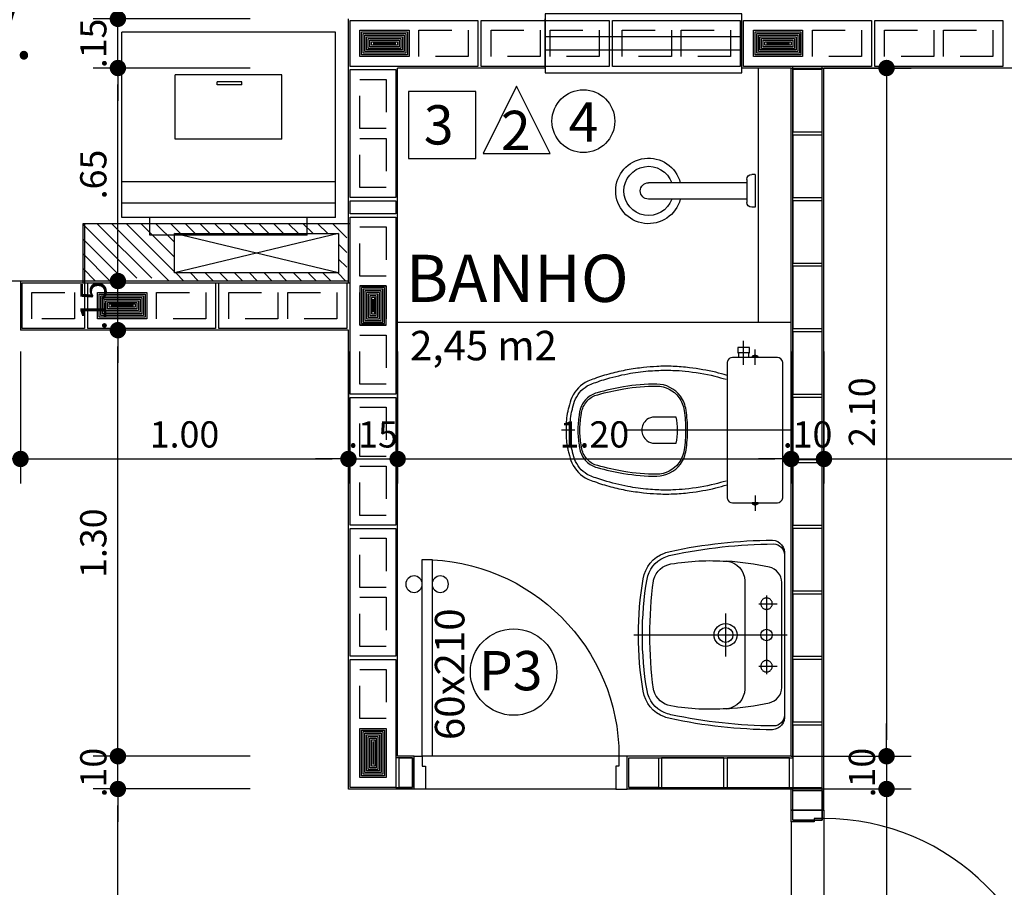
# Model space of a CAD drawing. Units: inches. Extents: x -83 to 695, y -82 to 223.
# Drawn here: x 61 to 64, y -54 to -51 of the extents above; entities that cross this region are included whole.
import ezdxf
from ezdxf.enums import TextEntityAlignment as Align

# ---------------------------------------------------------------- set-up
doc = ezdxf.new("R2010")
doc.units = ezdxf.units.IN
doc.header["$MEASUREMENT"] = 0
for name, pattern in [('DASHDOT', [1, 0.5, -0.25, 0, -0.25]), ('ESTILO_TQS_0002', [0.4, 0.1, -0.3]), ('HIDDEN', [0.375, 0.25, -0.125])]:
    doc.linetypes.add(name, pattern=pattern)
for name, color, linetype in [('200', 7, 'ESTILO_TQS_0002'), ('ARQ-BLOCO VEDAÇÃO', 8, 'Continuous'), ('ARQ-COTA', 10, 'Continuous'), ('ARQ-HACHURIA', 8, 'Continuous'), ('ARQ-LAY-OUT', 5, 'Continuous'), ('ARQ-LIMITE', 7, 'Continuous'), ('ARQ-LINHA', 8, 'Continuous'), ('ARQ-PAREDE', 4, 'Continuous'), ('ARQ-PORTA', 7, 'Continuous'), ('ARQ-SIMBOLOS', 3, 'Continuous'), ('ARQ-TEXTO', 3, 'Continuous'), ('ARQ-TITULO', 2, 'Continuous'), ('BLOCOS', 9, 'Continuous'), ('ENCHIMENTO BLOCO', 7, 'Continuous'), ('ESQUADRIA', 7, 'Continuous'), ('LINHA', 9, 'Continuous'), ('LYT', 5, 'Continuous'), ('PORTA', 7, 'Continuous'), ('PORTAL', 3, 'Continuous'), ('SAN', 5, 'Continuous'), ('SANFINAL', 9, 'Continuous'), ('SANHIDRO', 3, 'DASHDOT'), ('SOLEIRA', 9, 'Continuous'), ('TEXTO', 7, 'Continuous'), ('TITULO', 2, 'Continuous')]:
    doc.layers.add(name, color=color, linetype=linetype)
doc.styles.add('ARTE', font='simplex.shx')
doc.styles.add('Griffe', font='ARIAL.TTF')
doc.styles.add('Texto Carimbo', font='ARIAL.TTF')
doc.styles.add('Texto Cota', font='ARIAL.TTF')
doc.styles.add('TITULO', font='swissel.ttf')
doc.dimstyles.new('ARQ-1-50', dxfattribs={"dimtxt": 0.12, "dimasz": 0.07, "dimexe": 0.075, "dimexo": 0.1, "dimgap": 0.035, "dimtad": 1, "dimzin": 4, "dimdsep": 46, "dimtxsty": 'Texto Cota', "dimblk": 'DOT', "dimcen": 0.1, "dimclrd": 256, "dimclre": 256, "dimclrt": 3, "dimaunit": 1, "dimazin": 3, "dimtfac": 1.8, "dimtix": 1, "dimtmove": 2, "dimatfit": 1, "dimldrblk": 'DOT', "dimfxl": 0, "dimtolj": 1, "dimtzin": 4, "dimarcsym": 0})

# ---------------------------------------------------------------- blocks, each defined once
blk = doc.blocks.new('Cp-818-s')
at = {"layer": 'SAN'}
for points in [[(0, -0.185), (0.205, -0.185, 0.059373), (0.2098, -0.1845, 0.333509), (0.222, -0.169), (0.222, -0.1505), (0.222, -0.1195), (0.222, -0.109), (0.2248, -0.109, 0.252251), (0.2251, -0.1089, 0.160103), (0.228, -0.1, 0.160103), (0.2251, -0.0911, 0.252251), (0.2248, -0.091), (0.222, -0.091), (0.222, -0.032, 0.327853), (0.2069, -0.0153, 0.087637), (0.2038, -0.015), (0, -0.015), (-0.2038, -0.015, 0.087637), (-0.2069, -0.0153, 0.327853), (-0.222, -0.032), (-0.222, -0.091), (-0.2248, -0.091, 0.252251), (-0.2251, -0.0911, 0.160103), (-0.228, -0.1, 0.160103), (-0.2251, -0.1089, 0.252251), (-0.2248, -0.109), (-0.222, -0.109), (-0.222, -0.1195), (-0.236, -0.1195), (-0.236, -0.117), (-0.252, -0.117), (-0.252, -0.135), (-0.252, -0.153), (-0.236, -0.153), (-0.236, -0.1505), (-0.222, -0.1505), (-0.222, -0.169, 0.333509), (-0.2098, -0.1845, 0.059373), (-0.205, -0.185)], [(0, -0.312, -0.041434), (0.06, -0.3165, -0.129651), (0.1, -0.3325, -0.234583), (0.1345, -0.4, -0.044678), (0.126, -0.5, -0.031614), (0.108, -0.58, -0.152477), (0.091, -0.61, -0.148725), (0.0575, -0.6284, -0.031624), (0.0444, -0.6305, -0.035113), (0, -0.6345, -0.035113), (-0.0444, -0.6305, -0.031624), (-0.0575, -0.6284, -0.148725), (-0.091, -0.61, -0.152477), (-0.108, -0.58, -0.031614), (-0.126, -0.5, -0.044678), (-0.1345, -0.4, -0.234583), (-0.1, -0.3325, -0.129651), (-0.06, -0.3165, -0.041434)], [(-0.04, -0.406, 0.164444), (-0.032, -0.43, 0.245936), (0, -0.445, 0.245936), (0.032, -0.43, 0.164444), (0.04, -0.406), (0.04, -0.341, 0.108885), (-0.04, -0.341)]]:
    blk.add_lwpolyline(points, format="xyb", close=True, dxfattribs=at)
blk.add_lwpolyline([(-0.167, -0.185, -0.003882), (-0.1765, -0.22, 0.024258), (-0.1905, -0.3, 0.02486), (-0.1945, -0.35, 0.033324), (-0.194, -0.4, 0.02486), (-0.191, -0.44, 0.012268), (-0.184, -0.49, 0.015806), (-0.1725, -0.54, 0.026699), (-0.157, -0.59, 0.021919), (-0.1495, -0.61, 0.174675), (-0.1, -0.6585, 0.045452), (-0.07, -0.668, 0.022856), (-0.0571, -0.6712, 0.041289), (-0.0304, -0.6752, 0.052091), (-0.0228, -0.6756, 0.04333), (0, -0.676, 0.04333), (0.0228, -0.6756, 0.052091), (0.0304, -0.6752, 0.041289), (0.0571, -0.6712, 0.022856), (0.07, -0.668, 0.045452), (0.1, -0.6585, 0.174675), (0.1495, -0.61, 0.021919), (0.157, -0.59, 0.026699), (0.1725, -0.54, 0.015806), (0.184, -0.49, 0.012268), (0.191, -0.44, 0.02486), (0.194, -0.4, 0.033324), (0.1945, -0.35, 0.02486), (0.1905, -0.3, 0.024258), (0.1765, -0.22, -0.003882), (0.167, -0.185)], format="xyb", dxfattribs=at)
at = {"layer": 'SANFINAL'}
for points in [[(-0.236, -0.1195), (-0.236, -0.135), (-0.236, -0.1505)], [(-0.2245, -0.108), (-0.2245, -0.1), (-0.2245, -0.092)], [(-0.222, -0.091), (-0.222, -0.109)], [(-0.222, -0.1195), (-0.222, -0.1505)], [(0.222, -0.091), (0.222, -0.109)], [(0.2245, -0.108), (0.2245, -0.1), (0.2245, -0.092)]]:
    blk.add_lwpolyline(points, dxfattribs=at)
blk.add_lwpolyline([(0.1554, -0.1881, 0.003849), (0.1649, -0.2229, -0.027799), (0.18, -0.3134, -0.018883), (0.1825, -0.3505, -0.033646), (0.182, -0.3994, -0.016781), (0.1805, -0.4256, -0.015438), (0.1722, -0.4879, -0.023716), (0.154, -0.5615, -0.013571), (0.1457, -0.5861, -0.02186), (0.1386, -0.605, -0.173345), (0.0952, -0.6475, -0.045814), (0.067, -0.6564, -0.024058), (0.0546, -0.6594, -0.042614), (0.029, -0.6632, -0.066108), (0.0226, -0.6635, -0.047154), (0, -0.664, -0.047154), (-0.0226, -0.6635, -0.066108), (-0.029, -0.6632, -0.042614), (-0.0546, -0.6594, -0.024058), (-0.067, -0.6564, -0.045814), (-0.0952, -0.6475, -0.173345), (-0.1386, -0.605, -0.02186), (-0.1457, -0.5861, -0.013571), (-0.154, -0.5615, -0.023716), (-0.1722, -0.4879, -0.015438), (-0.1805, -0.4256, -0.016781), (-0.182, -0.3994, -0.033646), (-0.1825, -0.3505, -0.018883), (-0.18, -0.3134, -0.027799), (-0.1649, -0.2229, 0.003849), (-0.1554, -0.1881)], format="xyb", dxfattribs=at)
blk.add_lwpolyline([(0, -0.306, 0.041331), (-0.0608, -0.3106, 0.129345), (-0.1036, -0.3277, 0.234638), (-0.1405, -0.4, 0.044666), (-0.1319, -0.501, 0.031515), (-0.1138, -0.5815, 0.151063), (-0.0952, -0.6143, 0.148094), (-0.0588, -0.6342, 0.031073), (-0.0451, -0.6364, 0.035055), (0, -0.6405, 0.035055), (0.0451, -0.6364, 0.031073), (0.0588, -0.6342, 0.148094), (0.0952, -0.6143, 0.151063), (0.1138, -0.5815, 0.031515), (0.1319, -0.501, 0.044666), (0.1405, -0.4, 0.234638), (0.1036, -0.3277, 0.129345), (0.0608, -0.3106, 0.041331)], format="xyb", close=True, dxfattribs=at)
at = {"layer": 'SANHIDRO'}
for p, q in [((-0.1991, -0.1), (-0.246, -0.1)), ((0.1991, -0.1), (0.246, -0.1)), ((-0.1991, -0.135), (-0.2722, -0.135))]:
    blk.add_line(p, q, dxfattribs=at)
blk.add_lwpolyline([(0, 0.009), (0, -0.65), (0, -0.69)], dxfattribs=at)
at = {"flags": 3}
blk.add_attdef('CODIGO', text='', height=0.024, dxfattribs=at).set_placement((0, 0), align=Align.MIDDLE)
blk = doc.blocks.new('CHUV-S')
for p, q in [((-0.025, 0.025), (-0.025, 0.325)), ((0.025, 0.025), (0.025, 0.325)), ((-0.05, 0), (-0.05, 0.01)), ((-0.05, 0), (0.05, 0)), ((-0.035, 0.025), (0.035, 0.025)), ((0.05, 0), (0.05, 0.01))]:
    blk.add_line(p, q)
for centre, radius, start, end in [((0, 0.325), 0.1, 284.4775, 255.5225), ((0, 0.325), 0.075, 289.4712, 250.5288), ((0, 0.325), 0.025, 0, 180), ((-0.035, 0.01), 0.015, 90, 180), ((0.035, 0.01), 0.015, 360, 90)]:
    blk.add_arc(centre, radius, start, end)
blk = doc.blocks.new('L81c81-s')
at = {"layer": 'SAN'}
for points in [[(0.1716, -0.4314, 0.269359), (0.25, -0.3665, 0.03482), (0.2552, -0.349, 0.050169), (0.2896, -0.0365, 0.411609), (0.2449, 0), (0, 0), (-0.2449, 0, 0.411609), (-0.2896, -0.0365, 0.050169), (-0.2552, -0.349, 0.03482), (-0.25, -0.3665, 0.269359), (-0.1716, -0.4314, 0.082712)], [(0, -0.0725, 1), (0, -0.0375, 1)], [(0.1654, -0.3999, 0.038545), (0.1699, -0.399, 0.286674), (0.2167, -0.3465, 0.05967), (0.225, -0.1765, 0.383108), (0.165, -0.1215), (0, -0.1215), (-0.165, -0.1215, 0.383108), (-0.225, -0.1765, 0.05967), (-0.2167, -0.3465, 0.286674), (-0.1699, -0.399, 0.038545), (-0.1654, -0.3999, 0.065358)], [(0, -0.215, 1), (0, -0.145, 1)]]:
    blk.add_lwpolyline(points, format="xyb", close=True, dxfattribs=at)
at = {"layer": 'SAN', "linetype": 'HIDDEN'}
for centre in [(-0.0955, -0.055), (0.0955, -0.055)]:
    blk.add_circle(centre, 0.0175, dxfattribs=at)
at = {"layer": 'SANFINAL'}
for points in [[(-0.2449, 0, 0.391636), (-0.2777, -0.0333, 0.05065), (-0.2435, -0.3464, 0.046576), (-0.2366, -0.3675, 0.252091), (-0.1698, -0.4195, 0.083811), (0.1698, -0.4195, 0.252091), (0.2366, -0.3675, 0.046576), (0.2435, -0.3464, 0.05065), (0.2777, -0.0333, 0.391636), (0.2449, 0, 0.023521)], [(-0.225, -0.1765, -0.035069), (-0.207, -0.0465, -0.343125), (-0.16, -0.0085), (0, -0.0085), (0.16, -0.0085, -0.343125), (0.207, -0.0465, -0.035069), (0.225, -0.1765)]]:
    blk.add_lwpolyline(points, format="xyb", dxfattribs=at)
blk.add_lwpolyline([(0, -0.2025, 1), (0, -0.1575, 1)], format="xyb", close=True, dxfattribs=at)
at = {"layer": 'SANHIDRO'}
for p, q in [((0, -0.4595), (0, 0.0075)), ((-0.0955, -0.0785), (-0.0955, -0.0225)), ((0.0955, -0.0785), (0.0955, -0.0225))]:
    blk.add_line(p, q, dxfattribs=at)
for points in [[(0.12, -0.055), (0, -0.055), (-0.12, -0.055)], [(0.066, -0.18), (0, -0.18), (-0.066, -0.18)]]:
    blk.add_lwpolyline(points, dxfattribs=at)
at = {"flags": 3}
blk.add_attdef('CODIGO', text='', height=0.024, dxfattribs=at).set_placement((0, 0), align=Align.MIDDLE)
blk = doc.blocks.new('P-60d-10')
at = {"layer": 'LINHA'}
blk.add_arc((-0.025, 0.1), 0.6, 90, 180, dxfattribs=at)
at = {"layer": 'PORTA'}
blk.add_lwpolyline([(-0.055, 0.1), (-0.025, 0.1), (-0.025, 0.7), (-0.055, 0.7)], close=True, dxfattribs=at)
for centre in [(-0.08, 0.625), (0, 0.625)]:
    blk.add_circle(centre, 0.025, dxfattribs=at)
at = {"layer": 'PORTAL'}
for points in [[(-0.65, 0), (-0.65, 0.1), (-0.625, 0.1), (-0.625, 0.07), (-0.615, 0.07), (-0.615, 0)], [(0, 0), (0, 0.1), (-0.025, 0.1), (-0.025, 0.07), (-0.035, 0.07), (-0.035, 0)]]:
    blk.add_lwpolyline(points, close=True, dxfattribs=at)
at = {"layer": 'SOLEIRA'}
for p, q in [((-0.625, 0.1), (-0.025, 0.1)), ((-0.615, 0), (-0.035, 0))]:
    blk.add_line(p, q, dxfattribs=at)
blk = doc.blocks.new('P-70d-10')
at = {"layer": 'LINHA'}
blk.add_arc((-0.025, 0.1), 0.7, 90, 180, dxfattribs=at)
at = {"layer": 'PORTA'}
blk.add_lwpolyline([(-0.055, 0.1), (-0.025, 0.1), (-0.025, 0.8), (-0.055, 0.8)], close=True, dxfattribs=at)
for centre in [(-0.08, 0.725), (0, 0.725)]:
    blk.add_circle(centre, 0.025, dxfattribs=at)
at = {"layer": 'PORTAL'}
for points in [[(-0.75, 0), (-0.75, 0.1), (-0.725, 0.1), (-0.725, 0.07), (-0.715, 0.07), (-0.715, 0)], [(0, 0), (0, 0.1), (-0.025, 0.1), (-0.025, 0.07), (-0.035, 0.07), (-0.035, 0)]]:
    blk.add_lwpolyline(points, close=True, dxfattribs=at)
at = {"layer": 'SOLEIRA'}
for p, q in [((-0.725, 0.1), (-0.025, 0.1)), ((-0.715, 0), (-0.035, 0))]:
    blk.add_line(p, q, dxfattribs=at)
blk = doc.blocks.new('Ambiente')
at = {"layer": 'TEXTO', "style": 'Griffe'}
blk.add_attdef('A=X,00M2', (0.1137, -0.0892), '', height=0.075, dxfattribs=at)
at = {"layer": 'TITULO', "style": 'Griffe'}
blk.add_attdef('AMBIENTE', (0.1033, 0.0592), '', height=0.12, dxfattribs=at)
blk = doc.blocks.new('_DOT')
at = {"color": 0, "linetype": 'ByBlock', "lineweight": -2}
blk.add_line((-0.5, 0), (-1, 0), dxfattribs=at)
at = {"color": 0, "linetype": 'ByBlock', "const_width": 0.5}
blk.add_lwpolyline([(-0.25, 0, 1), (0.25, 0, 1)], format="xyb", close=True, dxfattribs=at)
blk = doc.blocks.new('*D663')
at = {"linetype": 'ByBlock', "lineweight": -2}
for p, q in [((60.1879, -52.3902), (60.1879, -52.8332)), ((61.1879, -52.4302), (61.1879, -52.8332)), ((60.2379, -52.7582), (61.1379, -52.7582))]:
    blk.add_line(p, q, dxfattribs=at)
at = {"layer": 'DEFPOINTS', "linetype": 'ByBlock'}
for p in [(60.1879, -52.2902), (61.1879, -52.3302)]:
    blk.add_point(p, dxfattribs=at)
at = {"linetype": 'ByBlock', "lineweight": -2, "xscale": 0.05000000000000002, "yscale": 0.05000000000000002, "zscale": 0.05000000000000002, "rotation": 180}
blk.add_blockref('_DOT', (60.1879, -52.7582), dxfattribs=at)
at = {"linetype": 'ByBlock', "lineweight": -2, "xscale": 0.05000000000000002, "yscale": 0.05000000000000002, "zscale": 0.05000000000000002}
blk.add_blockref('_DOT', (61.1879, -52.7582), dxfattribs=at)
at = {"color": 3, "linetype": 'ByBlock', "lineweight": -2, "insert": (60.6879, -52.6832), "char_height": 0.08, "attachment_point": 5, "style": 'ARTE'}
blk.add_mtext('\\A1;1.00', dxfattribs=at)
blk = doc.blocks.new('DOT')
at = {"layer": 'TEXTO', "color": 0, "linetype": 'ByBlock'}
blk.add_line((-0.5, 0), (-1, 0), dxfattribs=at)
at = {"layer": 'TEXTO', "color": 0, "linetype": 'ByBlock', "const_width": 0.5}
blk.add_lwpolyline([(-0.25, 0, 1), (0.25, 0, 1)], format="xyb", close=True, dxfattribs=at)
blk = doc.blocks.new('*D664')
at = {"linetype": 'ByBlock', "lineweight": -2}
for p, q in [((61.1879, -52.4302), (61.1879, -52.8332)), ((62.1879, -52.4302), (62.1879, -52.8332)), ((61.2379, -52.7582), (62.1379, -52.7582))]:
    blk.add_line(p, q, dxfattribs=at)
at = {"layer": 'DEFPOINTS', "linetype": 'ByBlock'}
for p in [(61.1879, -52.3302), (62.1879, -52.3302)]:
    blk.add_point(p, dxfattribs=at)
at = {"linetype": 'ByBlock', "lineweight": -2, "xscale": 0.05000000000000002, "yscale": 0.05000000000000002, "zscale": 0.05000000000000002, "rotation": 180}
blk.add_blockref('_DOT', (61.1879, -52.7582), dxfattribs=at)
at = {"linetype": 'ByBlock', "lineweight": -2, "xscale": 0.05000000000000002, "yscale": 0.05000000000000002, "zscale": 0.05000000000000002}
blk.add_blockref('_DOT', (62.1879, -52.7582), dxfattribs=at)
at = {"color": 3, "linetype": 'ByBlock', "lineweight": -2, "insert": (61.6879, -52.6832), "char_height": 0.08, "attachment_point": 5, "style": 'ARTE'}
blk.add_mtext('\\A1;1.00', dxfattribs=at)
blk = doc.blocks.new('*D722')
at = {"linetype": 'ByBlock', "lineweight": -2}
for p, q in [((62.1879, -52.4302), (62.1879, -52.8332)), ((62.3379, -52.4302), (62.3379, -52.8332)), ((62.1379, -52.7582), (62.0879, -52.7582)), ((62.1879, -52.7582), (62.3379, -52.7582)), ((62.3879, -52.7582), (62.4379, -52.7582))]:
    blk.add_line(p, q, dxfattribs=at)
at = {"layer": 'DEFPOINTS', "linetype": 'ByBlock'}
for p in [(62.1879, -52.3302), (62.3379, -52.3302)]:
    blk.add_point(p, dxfattribs=at)
at = {"linetype": 'ByBlock', "lineweight": -2, "xscale": 0.05000000000000002, "yscale": 0.05000000000000002, "zscale": 0.05000000000000002}
blk.add_blockref('_DOT', (62.1879, -52.7582), dxfattribs=at)
at = {"linetype": 'ByBlock', "lineweight": -2, "xscale": 0.05000000000000002, "yscale": 0.05000000000000002, "zscale": 0.05000000000000002, "rotation": 180}
blk.add_blockref('_DOT', (62.3379, -52.7582), dxfattribs=at)
at = {"color": 3, "linetype": 'ByBlock', "lineweight": -2, "insert": (62.2629, -52.6832), "char_height": 0.08, "attachment_point": 5, "style": 'ARTE'}
blk.add_mtext('\\A1;.15', dxfattribs=at)
blk = doc.blocks.new('*D723')
at = {"linetype": 'ByBlock', "lineweight": -2}
for p, q in [((62.3379, -52.4302), (62.3379, -52.8332)), ((63.5379, -52.4302), (63.5379, -52.8332)), ((62.3879, -52.7582), (63.4879, -52.7582))]:
    blk.add_line(p, q, dxfattribs=at)
at = {"layer": 'DEFPOINTS', "linetype": 'ByBlock'}
for p in [(62.3379, -52.3302), (63.5379, -52.3302)]:
    blk.add_point(p, dxfattribs=at)
at = {"linetype": 'ByBlock', "lineweight": -2, "xscale": 0.05000000000000002, "yscale": 0.05000000000000002, "zscale": 0.05000000000000002, "rotation": 180}
blk.add_blockref('_DOT', (62.3379, -52.7582), dxfattribs=at)
at = {"linetype": 'ByBlock', "lineweight": -2, "xscale": 0.05000000000000002, "yscale": 0.05000000000000002, "zscale": 0.05000000000000002}
blk.add_blockref('_DOT', (63.5379, -52.7582), dxfattribs=at)
at = {"color": 3, "linetype": 'ByBlock', "lineweight": -2, "insert": (62.9379, -52.6832), "char_height": 0.08, "attachment_point": 5, "style": 'ARTE'}
blk.add_mtext('\\A1;1.20', dxfattribs=at)
blk = doc.blocks.new('*D724')
at = {"linetype": 'ByBlock', "lineweight": -2}
for p, q in [((63.5379, -52.4302), (63.5379, -52.8332)), ((63.6379, -52.4302), (63.6379, -52.8332)), ((63.4879, -52.7582), (63.4379, -52.7582)), ((63.5379, -52.7582), (63.6379, -52.7582)), ((63.6879, -52.7582), (63.7379, -52.7582))]:
    blk.add_line(p, q, dxfattribs=at)
at = {"layer": 'DEFPOINTS', "linetype": 'ByBlock'}
for p in [(63.5379, -52.3302), (63.6379, -52.3302)]:
    blk.add_point(p, dxfattribs=at)
at = {"linetype": 'ByBlock', "lineweight": -2, "xscale": 0.05000000000000002, "yscale": 0.05000000000000002, "zscale": 0.05000000000000002}
blk.add_blockref('_DOT', (63.5379, -52.7582), dxfattribs=at)
at = {"linetype": 'ByBlock', "lineweight": -2, "xscale": 0.05000000000000002, "yscale": 0.05000000000000002, "zscale": 0.05000000000000002, "rotation": 180}
blk.add_blockref('_DOT', (63.6379, -52.7582), dxfattribs=at)
at = {"color": 3, "linetype": 'ByBlock', "lineweight": -2, "insert": (63.5879, -52.6832), "char_height": 0.08, "attachment_point": 5, "style": 'ARTE'}
blk.add_mtext('\\A1;.10', dxfattribs=at)
blk = doc.blocks.new('*D725')
at = {"linetype": 'ByBlock', "lineweight": -2}
for p, q in [((63.6379, -52.4302), (63.6379, -52.8332)), ((66.5879, -52.4302), (66.5879, -52.8332)), ((63.6879, -52.7582), (66.5379, -52.7582))]:
    blk.add_line(p, q, dxfattribs=at)
at = {"layer": 'DEFPOINTS', "linetype": 'ByBlock'}
for p in [(63.6379, -52.3302), (66.5879, -52.3302)]:
    blk.add_point(p, dxfattribs=at)
at = {"linetype": 'ByBlock', "lineweight": -2, "xscale": 0.05000000000000002, "yscale": 0.05000000000000002, "zscale": 0.05000000000000002, "rotation": 180}
blk.add_blockref('_DOT', (63.6379, -52.7582), dxfattribs=at)
at = {"linetype": 'ByBlock', "lineweight": -2, "xscale": 0.05000000000000002, "yscale": 0.05000000000000002, "zscale": 0.05000000000000002}
blk.add_blockref('_DOT', (66.5879, -52.7582), dxfattribs=at)
at = {"color": 3, "linetype": 'ByBlock', "lineweight": -2, "insert": (65.1129, -52.6832), "char_height": 0.08, "attachment_point": 5, "style": 'ARTE'}
blk.add_mtext('\\A1;2.95', dxfattribs=at)
blk = doc.blocks.new('*D739')
at = {"linetype": 'ByBlock', "lineweight": -2}
for p, q in [((61.8879, -53.7652), (61.4099, -53.7652)), ((61.4849, -54.6152), (61.4849, -53.8152)), ((61.8879, -54.6652), (61.4099, -54.6652))]:
    blk.add_line(p, q, dxfattribs=at)
at = {"layer": 'DEFPOINTS', "linetype": 'ByBlock'}
for p in [(61.9879, -53.7652), (61.9879, -54.6652)]:
    blk.add_point(p, dxfattribs=at)
at = {"linetype": 'ByBlock', "lineweight": -2, "xscale": 0.05000000000000002, "yscale": 0.05000000000000002, "zscale": 0.05000000000000002}
for p, rotation in [((61.4849, -53.7652), 90), ((61.4849, -54.6652), 270)]:
    blk.add_blockref('_DOT', p, dxfattribs=dict(at, rotation=rotation))
at = {"color": 3, "linetype": 'ByBlock', "lineweight": -2, "insert": (61.4099, -54.2152), "char_height": 0.08, "attachment_point": 5, "rotation": 90, "style": 'ARTE'}
blk.add_mtext('\\A1;.90', dxfattribs=at)
blk = doc.blocks.new('*D740')
at = {"linetype": 'ByBlock', "lineweight": -2}
for p, q in [((61.4849, -53.6152), (61.4849, -53.5652)), ((61.8879, -53.6652), (61.4099, -53.6652)), ((61.4849, -53.7652), (61.4849, -53.6652)), ((61.8879, -53.7652), (61.4099, -53.7652)), ((61.4849, -53.8152), (61.4849, -53.8652))]:
    blk.add_line(p, q, dxfattribs=at)
at = {"layer": 'DEFPOINTS', "linetype": 'ByBlock'}
for p in [(61.9879, -53.6652), (61.9879, -53.7652)]:
    blk.add_point(p, dxfattribs=at)
at = {"linetype": 'ByBlock', "lineweight": -2, "xscale": 0.05000000000000002, "yscale": 0.05000000000000002, "zscale": 0.05000000000000002}
for p, rotation in [((61.4849, -53.6652), 270), ((61.4849, -53.7652), 90)]:
    blk.add_blockref('_DOT', p, dxfattribs=dict(at, rotation=rotation))
at = {"color": 3, "linetype": 'ByBlock', "lineweight": -2, "insert": (61.4099, -53.7152), "char_height": 0.08, "attachment_point": 5, "rotation": 90, "style": 'ARTE'}
blk.add_mtext('\\A1;.10', dxfattribs=at)
blk = doc.blocks.new('*D741')
at = {"linetype": 'ByBlock', "lineweight": -2}
for p, q in [((61.8879, -52.3652), (61.4099, -52.3652)), ((61.4849, -53.6152), (61.4849, -52.4152)), ((61.7879, -53.6652), (61.4099, -53.6652))]:
    blk.add_line(p, q, dxfattribs=at)
at = {"layer": 'DEFPOINTS', "linetype": 'ByBlock'}
for p in [(61.9879, -52.3652), (61.8879, -53.6652)]:
    blk.add_point(p, dxfattribs=at)
at = {"linetype": 'ByBlock', "lineweight": -2, "xscale": 0.05000000000000002, "yscale": 0.05000000000000002, "zscale": 0.05000000000000002}
for p, rotation in [((61.4849, -52.3652), 90), ((61.4849, -53.6652), 270)]:
    blk.add_blockref('_DOT', p, dxfattribs=dict(at, rotation=rotation))
at = {"color": 3, "linetype": 'ByBlock', "lineweight": -2, "insert": (61.4099, -53.0152), "char_height": 0.08, "attachment_point": 5, "rotation": 90, "style": 'ARTE'}
blk.add_mtext('\\A1;1.30', dxfattribs=at)
blk = doc.blocks.new('*D742')
at = {"linetype": 'ByBlock', "lineweight": -2}
for p, q in [((61.4849, -52.1652), (61.4849, -52.1152)), ((61.8879, -52.2152), (61.4099, -52.2152)), ((61.4849, -52.3652), (61.4849, -52.2152)), ((61.8879, -52.3652), (61.4099, -52.3652)), ((61.4849, -52.4152), (61.4849, -52.4652))]:
    blk.add_line(p, q, dxfattribs=at)
at = {"layer": 'DEFPOINTS', "linetype": 'ByBlock'}
for p in [(61.9879, -52.2152), (61.9879, -52.3652)]:
    blk.add_point(p, dxfattribs=at)
at = {"linetype": 'ByBlock', "lineweight": -2, "xscale": 0.05000000000000002, "yscale": 0.05000000000000002, "zscale": 0.05000000000000002}
for p, rotation in [((61.4849, -52.2152), 270), ((61.4849, -52.3652), 90)]:
    blk.add_blockref('_DOT', p, dxfattribs=dict(at, rotation=rotation))
at = {"color": 3, "linetype": 'ByBlock', "lineweight": -2, "insert": (61.4099, -52.2902), "char_height": 0.08, "attachment_point": 5, "rotation": 90, "style": 'ARTE'}
blk.add_mtext('\\A1;.15', dxfattribs=at)
blk = doc.blocks.new('*D743')
at = {"linetype": 'ByBlock', "lineweight": -2}
for p, q in [((61.8879, -51.5652), (61.4099, -51.5652)), ((61.4849, -52.1652), (61.4849, -51.6152)), ((61.8879, -52.2152), (61.4099, -52.2152))]:
    blk.add_line(p, q, dxfattribs=at)
at = {"layer": 'DEFPOINTS', "linetype": 'ByBlock'}
for p in [(61.9879, -51.5652), (61.9879, -52.2152)]:
    blk.add_point(p, dxfattribs=at)
at = {"linetype": 'ByBlock', "lineweight": -2, "xscale": 0.05000000000000002, "yscale": 0.05000000000000002, "zscale": 0.05000000000000002}
for p, rotation in [((61.4849, -51.5652), 90), ((61.4849, -52.2152), 270)]:
    blk.add_blockref('_DOT', p, dxfattribs=dict(at, rotation=rotation))
at = {"color": 3, "linetype": 'ByBlock', "lineweight": -2, "insert": (61.4099, -51.8902), "char_height": 0.08, "attachment_point": 5, "rotation": 90, "style": 'ARTE'}
blk.add_mtext('\\A1;.65', dxfattribs=at)
blk = doc.blocks.new('*D744')
at = {"linetype": 'ByBlock', "lineweight": -2}
for p, q in [((61.4849, -51.3652), (61.4849, -51.3152)), ((61.8879, -51.4152), (61.4099, -51.4152)), ((61.4849, -51.5652), (61.4849, -51.4152)), ((61.7879, -51.5652), (61.4099, -51.5652)), ((61.4849, -51.6152), (61.4849, -51.6652))]:
    blk.add_line(p, q, dxfattribs=at)
at = {"layer": 'DEFPOINTS', "linetype": 'ByBlock'}
for p in [(61.9879, -51.4152), (61.8879, -51.5652)]:
    blk.add_point(p, dxfattribs=at)
at = {"linetype": 'ByBlock', "lineweight": -2, "xscale": 0.05000000000000002, "yscale": 0.05000000000000002, "zscale": 0.05000000000000002}
for p, rotation in [((61.4849, -51.4152), 270), ((61.4849, -51.5652), 90)]:
    blk.add_blockref('_DOT', p, dxfattribs=dict(at, rotation=rotation))
at = {"color": 3, "linetype": 'ByBlock', "lineweight": -2, "insert": (61.4099, -51.4902), "char_height": 0.08, "attachment_point": 5, "rotation": 90, "style": 'ARTE'}
blk.add_mtext('\\A1;.15', dxfattribs=at)
blk = doc.blocks.new('*D745')
at = {"linetype": 'ByBlock', "lineweight": -2}
for p, q in [((61.8879, -50.2152), (61.4099, -50.2152)), ((61.4849, -51.3652), (61.4849, -50.2652)), ((61.8879, -51.4152), (61.4099, -51.4152))]:
    blk.add_line(p, q, dxfattribs=at)
at = {"layer": 'DEFPOINTS', "linetype": 'ByBlock'}
for p in [(61.9879, -50.2152), (61.9879, -51.4152)]:
    blk.add_point(p, dxfattribs=at)
at = {"linetype": 'ByBlock', "lineweight": -2, "xscale": 0.05000000000000002, "yscale": 0.05000000000000002, "zscale": 0.05000000000000002}
for p, rotation in [((61.4849, -50.2152), 90), ((61.4849, -51.4152), 270)]:
    blk.add_blockref('_DOT', p, dxfattribs=dict(at, rotation=rotation))
at = {"color": 3, "linetype": 'ByBlock', "lineweight": -2, "insert": (61.4099, -50.8152), "char_height": 0.08, "attachment_point": 5, "rotation": 90, "style": 'ARTE'}
blk.add_mtext('\\A1;1.20', dxfattribs=at)
blk = doc.blocks.new('*D747')
at = {"linetype": 'ByBlock', "lineweight": -2}
for p, q in [((63.5379, -51.5652), (63.9038, -51.5652)), ((63.8288, -51.6152), (63.8288, -53.6152)), ((63.5754, -53.6652), (63.9038, -53.6652))]:
    blk.add_line(p, q, dxfattribs=at)
at = {"layer": 'DEFPOINTS', "linetype": 'ByBlock'}
for p in [(63.4379, -51.5652), (63.4754, -53.6652)]:
    blk.add_point(p, dxfattribs=at)
at = {"linetype": 'ByBlock', "lineweight": -2, "xscale": 0.05000000000000002, "yscale": 0.05000000000000002, "zscale": 0.05000000000000002}
for p, rotation in [((63.8288, -51.5652), 90), ((63.8288, -53.6652), 270)]:
    blk.add_blockref('_DOT', p, dxfattribs=dict(at, rotation=rotation))
at = {"color": 3, "linetype": 'ByBlock', "lineweight": -2, "insert": (63.7538, -52.6152), "char_height": 0.08, "attachment_point": 5, "rotation": 90, "style": 'ARTE'}
blk.add_mtext('\\A1;2.10', dxfattribs=at)
blk = doc.blocks.new('*D748')
at = {"linetype": 'ByBlock', "lineweight": -2}
for p, q in [((63.8288, -53.6152), (63.8288, -53.5652)), ((63.5379, -53.6652), (63.9038, -53.6652)), ((63.8288, -53.6652), (63.8288, -53.7652)), ((63.5379, -53.7652), (63.9038, -53.7652)), ((63.8288, -53.8152), (63.8288, -53.8652))]:
    blk.add_line(p, q, dxfattribs=at)
at = {"layer": 'DEFPOINTS', "linetype": 'ByBlock'}
for p in [(63.4379, -53.6652), (63.4379, -53.7652)]:
    blk.add_point(p, dxfattribs=at)
at = {"linetype": 'ByBlock', "lineweight": -2, "xscale": 0.05000000000000002, "yscale": 0.05000000000000002, "zscale": 0.05000000000000002}
for p, rotation in [((63.8288, -53.6652), 270), ((63.8288, -53.7652), 90)]:
    blk.add_blockref('_DOT', p, dxfattribs=dict(at, rotation=rotation))
at = {"color": 3, "linetype": 'ByBlock', "lineweight": -2, "insert": (63.7538, -53.7152), "char_height": 0.08, "attachment_point": 5, "rotation": 90, "style": 'ARTE'}
blk.add_mtext('\\A1;.10', dxfattribs=at)
blk = doc.blocks.new('*D749')
at = {"linetype": 'ByBlock', "lineweight": -2}
for p, q in [((63.5879, -53.7652), (63.9038, -53.7652)), ((63.8288, -53.8152), (63.8288, -54.6152)), ((63.5379, -54.6652), (63.9038, -54.6652))]:
    blk.add_line(p, q, dxfattribs=at)
at = {"layer": 'DEFPOINTS', "linetype": 'ByBlock'}
for p in [(63.4879, -53.7652), (63.4379, -54.6652)]:
    blk.add_point(p, dxfattribs=at)
at = {"linetype": 'ByBlock', "lineweight": -2, "xscale": 0.05000000000000002, "yscale": 0.05000000000000002, "zscale": 0.05000000000000002}
for p, rotation in [((63.8288, -53.7652), 90), ((63.8288, -54.6652), 270)]:
    blk.add_blockref('_DOT', p, dxfattribs=dict(at, rotation=rotation))
at = {"color": 3, "linetype": 'ByBlock', "lineweight": -2, "insert": (63.7538, -54.2152), "char_height": 0.08, "attachment_point": 5, "rotation": 90, "style": 'ARTE'}
blk.add_mtext('\\A1;.90', dxfattribs=at)
blk = doc.blocks.new('MLAV-S')
at = {"layer": 'LYT'}
for p, q in [((-0.2205, 0), (0.2205, 0)), ((-0.2205, 0), (-0.2205, -0.05)), ((0.2205, 0), (0.2205, -0.05)), ((-0.3002, -0.05), (0.2998, -0.05)), ((-0.3002, -0.05), (-0.3002, -0.57)), ((0.2998, -0.05), (0.2998, -0.57)), ((-0.3002, -0.09), (0.2998, -0.09)), ((-0.3002, -0.15), (0.2998, -0.15)), ((-0.1502, -0.27), (0.1498, -0.27)), ((-0.1502, -0.27), (-0.1502, -0.45)), ((0.1498, -0.27), (0.1498, -0.45)), ((-0.0372, -0.4225), (-0.0372, -0.4311)), ((-0.0372, -0.4225), (0.0322, -0.4225)), ((-0.0372, -0.4311), (0.0322, -0.4311)), ((0.0322, -0.4225), (0.0322, -0.4311)), ((-0.1502, -0.45), (0.1498, -0.45)), ((-0.3002, -0.57), (0.2998, -0.57))]:
    blk.add_line(p, q, dxfattribs=at)
blk = doc.blocks.new('GT', base_point=(50579.069459, 31114.226665))
at = {"layer": 'ENCHIMENTO BLOCO'}
for p, q in [((50576.569459, 31111.726665), (50573.569459, 31111.726665)), ((50573.569459, 31111.726665), (50573.569459, 31104.726665)), ((50576.569459, 31104.726665), (50576.569459, 31111.726665)), ((50573.569459, 31104.726665), (50576.569459, 31104.726665))]:
    blk.add_line(p, q, dxfattribs=at)
for points in [[(50571.069459, 31102.226665), (50579.069459, 31102.226665), (50579.069459, 31114.226665), (50571.069459, 31114.226665), (50571.069459, 31102.226665)], [(50571.569459, 31102.726665), (50578.569459, 31102.726665), (50578.569459, 31113.726665), (50571.569459, 31113.726665), (50571.569459, 31102.726665)], [(50571.569459, 31102.726665), (50578.569459, 31102.726665), (50578.569459, 31113.726665), (50571.569459, 31113.726665), (50571.569459, 31102.726665)], [(50572.069459, 31103.226665), (50578.069459, 31103.226665), (50578.069459, 31113.226665), (50572.069459, 31113.226665), (50572.069459, 31103.226665)], [(50572.569459, 31103.726665), (50577.569459, 31103.726665), (50577.569459, 31112.726665), (50572.569459, 31112.726665), (50572.569459, 31103.726665)], [(50573.069459, 31104.226665), (50577.069459, 31104.226665), (50577.069459, 31112.226665), (50573.069459, 31112.226665), (50573.069459, 31104.226665)], [(50574.069459, 31105.226665), (50576.069459, 31105.226665), (50576.069459, 31111.226665), (50574.069459, 31111.226665), (50574.069459, 31105.226665)], [(50574.569459, 31105.726665), (50575.569459, 31105.726665), (50575.569459, 31110.726665), (50574.569459, 31110.726665), (50574.569459, 31105.726665)], [(50575.069459, 31106.226665), (50575.069459, 31106.226665), (50575.069459, 31110.226665), (50575.069459, 31110.226665), (50575.069459, 31106.226665)]]:
    blk.add_lwpolyline(points, dxfattribs=at)
blk = doc.blocks.new('GG', base_point=(64058.475221, 19076.822551))
at = {"layer": 'ENCHIMENTO BLOCO'}
for points in [[(64058.475221, 19076.822551), (64066.475221, 19076.822551), (64066.475221, 19091.822551), (64058.475221, 19091.822551), (64058.475221, 19076.822551)], [(64058.975221, 19077.322551), (64065.975221, 19077.322551), (64065.975221, 19091.322551), (64058.975221, 19091.322551), (64058.975221, 19077.322551)], [(64059.475221, 19077.822551), (64065.475221, 19077.822551), (64065.475221, 19090.822551), (64059.475221, 19090.822551), (64059.475221, 19077.822551)], [(64059.975221, 19078.322551), (64064.975221, 19078.322551), (64064.975221, 19090.322551), (64059.975221, 19090.322551), (64059.975221, 19078.322551)], [(64060.475221, 19078.822551), (64064.475221, 19078.822551), (64064.475221, 19089.822551), (64060.475221, 19089.822551), (64060.475221, 19078.822551)], [(64060.975221, 19079.322551), (64063.975221, 19079.322551), (64063.975221, 19089.322551), (64060.975221, 19089.322551), (64060.975221, 19079.322551)], [(64061.475221, 19079.822551), (64063.475221, 19079.822551), (64063.475221, 19088.822551), (64061.475221, 19088.822551), (64061.475221, 19079.822551)], [(64061.975221, 19080.322551), (64062.975221, 19080.322551), (64062.975221, 19088.322551), (64061.975221, 19088.322551), (64061.975221, 19080.322551)], [(64062.475221, 19080.822551), (64062.475221, 19080.822551), (64062.475221, 19087.822551), (64062.475221, 19087.822551), (64062.475221, 19080.822551)]]:
    blk.add_lwpolyline(points, dxfattribs=at)
blk = doc.blocks.new('P4015', base_point=(25680.181641, 5944.800293))
blk.add_lwpolyline([(25660.681641, 5937.800293), (25699.681641, 5937.800293), (25699.681641, 5951.800293), (25660.681641, 5951.800293), (25660.681641, 5937.800293)])
at = {"layer": '200'}
for points in [[(25663.681641, 5940.800293), (25678.681641, 5940.800293), (25678.681641, 5948.800293), (25663.681641, 5948.800293), (25663.681641, 5940.800293)], [(25681.681641, 5940.800293), (25696.681641, 5940.800293), (25696.681641, 5948.800293), (25681.681641, 5948.800293), (25681.681641, 5940.800293)]]:
    blk.add_lwpolyline(points, dxfattribs=at)
blk = doc.blocks.new('P2015', base_point=(25680.181641, 5944.800293))
blk.add_lwpolyline([(25670.681641, 5937.800293), (25689.681641, 5937.800293), (25689.681641, 5951.800293), (25670.681641, 5951.800293), (25670.681641, 5937.800293)])
at = {"layer": '200'}
blk.add_lwpolyline([(25673.681641, 5940.800293), (25686.681641, 5940.800293), (25686.681641, 5948.800293), (25673.681641, 5948.800293), (25673.681641, 5940.800293)], dxfattribs=at)
blk = doc.blocks.new('P5515', base_point=(25680.181641, 5944.800293))
blk.add_lwpolyline([(25653.181641, 5937.800293), (25707.181641, 5937.800293), (25707.181641, 5951.800293), (25653.181641, 5951.800293), (25653.181641, 5937.800293)])
at = {"layer": '200'}
for points in [[(25656.181641, 5940.800293), (25671.181641, 5940.800293), (25671.181641, 5948.800293), (25656.181641, 5948.800293), (25656.181641, 5940.800293)], [(25674.181641, 5940.800293), (25686.181641, 5940.800293), (25686.181641, 5948.800293), (25674.181641, 5948.800293), (25674.181641, 5940.800293)], [(25689.181641, 5940.800293), (25704.181641, 5940.800293), (25704.181641, 5948.800293), (25689.181641, 5948.800293), (25689.181641, 5940.800293)]]:
    blk.add_lwpolyline(points, dxfattribs=at)
blk = doc.blocks.new('P0515', base_point=(1857.046743, 1070.841149))
blk.add_lwpolyline([(1859.046743, 1063.841149), (1855.046743, 1063.841149), (1855.046743, 1077.841149), (1859.046743, 1077.841149), (1859.046743, 1063.841149)])
blk = doc.blocks.new('TIPOS')
at = {"layer": 'BLOCOS', "xscale": -0.01, "yscale": 0.01, "zscale": 0.01}
for name, p in [('P4015', (13.6044, 3.1866)), ('P4015', (14.0044, 3.1866)), ('P4015', (14.4044, 3.1866)), ('P4015', (14.8044, 3.1866)), ('P4015', (15.2044, 3.1866)), ('P2015', (12.5044, 2.3866))]:
    blk.add_blockref(name, p, dxfattribs=at)
at = {"layer": 'BLOCOS', "yscale": 0.01, "zscale": 0.01}
for name, p, xscale, rotation in [('P4015', (13.4794, 2.9116), -0.01, 90), ('P0515', (13.4794, 2.6866), 0.01, 90), ('P5515', (13.4794, 2.3866), -0.01, 90), ('P4015', (12.8044, 2.3866), -0.01, 180), ('P4015', (13.2044, 2.3866), -0.01, 180), ('P4015', (13.4794, 1.9116), -0.01, 90), ('P4015', (13.4794, 1.5116), -0.01, 90), ('P4015', (13.4794, 1.1116), -0.01, 90)]:
    blk.add_blockref(name, p, dxfattribs=dict(at, xscale=xscale, rotation=rotation))

msp = doc.modelspace()

# ---------------------------------------------------------------- hatches: boundary and pattern name
at = {"layer": 'ARQ-HACHURIA'}
h = msp.add_hatch(dxfattribs=at)
h.set_pattern_fill('ANSI31-METRIC', color=256, scale=0.01, angle=180, style=0)
h.set_pattern_definition([(135, (45.599828, -103.391002), (0.02245064, 0.02245064), [])])
h.paths.add_polyline_path([(61.85198, -52.19022), (62.1579, -52.19022), (62.1579, -52.07022), (61.85198, -52.07022), (61.85198, -52.04022), (62.1829, -52.04022), (62.1829, -52.21522), (61.85198, -52.21522)])
h.paths.add_polyline_path([(61.3779, -52.21522), (61.3779, -52.04022), (61.85198, -52.04022), (61.85198, -52.07022), (61.6579, -52.07022), (61.6579, -52.19022), (61.85198, -52.19022), (61.85198, -52.21522), (61.61489, -52.21522), (61.61489, -52.20672), (61.51489, -52.20672), (61.51489, -52.21522)])

# ---------------------------------------------------------------- linework, layer by layer
for points in [[(62.37119, -51.84157), (62.57592, -51.84157), (62.57592, -51.63684), (62.37119, -51.63684)], [(62.59844, -51.82572), (62.80317, -51.82572), (62.7008, -51.62099), (62.7008, -51.62099)]]:
    msp.add_lwpolyline(points, close=True)
for centre, radius in [((62.90429, -51.72741), 0.09572), ((62.69172, -53.40836), 0.1318)]:
    msp.add_circle(centre, radius)
at = {"layer": 'ARQ-BLOCO VEDAÇÃO'}
for p, q in [((63.5429, -53.67022), (63.5429, -51.56022)), ((63.6329, -53.86022), (63.6329, -51.56022)), ((63.0429, -53.67022), (63.5429, -53.67022)), ((63.0429, -53.76022), (63.0429, -53.67022)), ((63.0429, -53.76022), (63.5429, -53.76022)), ((63.5429, -53.77022), (63.5429, -53.76022)), ((63.5429, -53.86022), (63.5429, -53.77022)), ((63.5429, -53.86022), (63.6329, -53.86022))]:
    msp.add_line(p, q, dxfattribs=at)
for points in [[(63.6329, -51.57022), (63.5429, -51.57022), (63.5429, -51.76022), (63.6329, -51.76022), (63.6329, -51.57022)], [(63.6329, -51.77022), (63.5429, -51.77022), (63.5429, -51.96022), (63.6329, -51.96022), (63.6329, -51.77022)], [(63.6329, -51.97022), (63.5429, -51.97022), (63.5429, -52.16022), (63.6329, -52.16022), (63.6329, -51.97022)], [(61.3829, -52.22022), (62.1929, -52.22022), (62.1929, -52.04022), (61.3829, -52.04022), (61.3829, -52.22022)], [(63.6329, -52.17022), (63.5429, -52.17022), (63.5429, -52.36022), (63.6329, -52.36022), (63.6329, -52.17022)], [(63.6329, -52.37022), (63.5429, -52.37022), (63.5429, -52.56022), (63.6329, -52.56022), (63.6329, -52.37022)], [(63.6329, -52.57022), (63.5429, -52.57022), (63.5429, -52.76022), (63.6329, -52.76022), (63.6329, -52.57022)], [(63.6329, -52.77022), (63.5429, -52.77022), (63.5429, -52.96022), (63.6329, -52.96022), (63.6329, -52.77022)], [(63.6329, -52.97022), (63.5429, -52.97022), (63.5429, -53.16022), (63.6329, -53.16022), (63.6329, -52.97022)], [(63.6329, -53.17022), (63.5429, -53.17022), (63.5429, -53.36022), (63.6329, -53.36022), (63.6329, -53.17022)], [(63.6329, -53.37022), (63.5429, -53.37022), (63.5429, -53.56022), (63.6329, -53.56022), (63.6329, -53.37022)], [(63.6329, -53.57022), (63.5429, -53.57022), (63.5429, -53.76022), (63.6329, -53.76022), (63.6329, -53.57022)], [(62.3329, -53.76022), (62.3829, -53.76022), (62.3829, -53.67022), (62.3329, -53.67022), (62.3329, -53.76022)], [(62.3829, -53.76022), (62.3429, -53.76022), (62.3429, -53.67022), (62.3829, -53.67022), (62.3829, -53.76022)], [(63.1329, -53.76022), (63.0429, -53.76022), (63.0429, -53.67022), (63.1329, -53.67022), (63.1329, -53.76022)], [(63.3329, -53.76022), (63.3329, -53.67022), (63.1429, -53.67022), (63.1429, -53.76022), (63.3329, -53.76022)], [(63.5329, -53.76022), (63.5329, -53.67022), (63.3429, -53.67022), (63.3429, -53.76022), (63.5329, -53.76022)], [(63.6329, -53.86022), (63.5429, -53.86022), (63.5429, -53.77022), (63.6329, -53.77022), (63.6329, -53.86022)]]:
    msp.add_lwpolyline(points, dxfattribs=at)
at = {"layer": 'ARQ-LIMITE'}
for p, q in [((61.1879, -52.21522), (60.2879, -52.21522)), ((62.3379, -52.34022), (63.4379, -52.34022))]:
    msp.add_line(p, q, dxfattribs=at)
at = {"layer": 'ARQ-LINHA'}
for p, q in [((62.1579, -52.19022), (61.6579, -52.07022)), ((62.1579, -52.07022), (61.6579, -52.19022))]:
    msp.add_line(p, q, dxfattribs=at)
for points in [[(61.3779, -52.22022), (62.1879, -52.22022), (62.1879, -52.04022), (61.3779, -52.04022), (61.3779, -52.22022)], [(62.1579, -52.19022), (61.6579, -52.19022), (61.6579, -52.07022), (62.1579, -52.07022), (62.1579, -52.19022)]]:
    msp.add_lwpolyline(points, dxfattribs=at)
at = {"layer": 'ARQ-PAREDE'}
for p, q in [((62.1879, -52.21522), (62.1879, -51.41522)), ((62.7879, -51.56522), (62.7879, -51.41522)), ((63.3879, -51.56522), (63.3879, -51.41522)), ((62.3379, -53.66522), (62.3379, -51.56522)), ((62.7879, -51.56522), (62.3379, -51.56522)), ((63.5379, -51.56522), (63.3879, -51.56522)), ((63.4379, -52.34022), (63.4379, -51.56522)), ((63.5379, -53.66522), (63.5379, -51.56522)), ((66.5879, -51.56522), (63.6379, -51.56522)), ((63.6379, -53.83022), (63.6379, -51.56522)), ((62.1879, -52.21522), (61.1879, -52.21522)), ((61.1879, -52.21522), (61.1879, -52.36522)), ((63.4379, -52.34022), (63.5379, -52.34022)), ((62.1879, -52.36522), (61.1879, -52.36522)), ((62.1879, -53.76522), (62.1879, -52.36522)), ((62.3879, -53.66522), (62.3379, -53.66522)), ((62.3879, -53.76522), (62.3879, -53.66522)), ((63.5379, -53.66522), (63.0379, -53.66522)), ((63.0379, -53.76522), (63.0379, -53.66522)), ((62.3879, -53.76522), (62.1879, -53.76522)), ((63.5379, -53.76522), (63.0379, -53.76522)), ((63.5379, -53.83022), (63.5379, -53.76522)), ((63.6379, -53.83022), (63.5379, -53.83022))]:
    msp.add_line(p, q, dxfattribs=at)
at = {"layer": 'ESQUADRIA'}
for points in [[(62.7879, -51.58022), (63.3879, -51.58022), (63.3879, -51.40022), (62.7879, -51.40022), (62.7879, -51.58022)], [(62.7879, -51.51022), (63.3879, -51.51022), (63.3879, -51.47022), (62.7879, -51.47022), (62.7879, -51.51022)]]:
    msp.add_lwpolyline(points, dxfattribs=at)

# ---------------------------------------------------------------- block references
at = {"layer": 'ARQ-LAY-OUT', "xscale": 1.08604845446948, "yscale": 1.08604845446948, "zscale": 1.086048454469507, "rotation": 180}
msp.add_blockref('MLAV-S', (61.82211, -52.07522), dxfattribs=at)
at = {"layer": 'ARQ-LAY-OUT', "xscale": -1}
for name, p, rotation in [('CHUV-S', (63.4279, -51.94022), 90), ('L81c81-s', (63.5179, -53.29522), 270)]:
    msp.add_blockref(name, p, dxfattribs=dict(at, rotation=rotation))
at = {"layer": 'ARQ-LAY-OUT', "rotation": 270}
msp.add_blockref('Cp-818-s', (63.5279, -52.67022), dxfattribs=at)
at = {"layer": 'ARQ-PORTA', "xscale": -1}
msp.add_blockref('P-60d-10', (62.3879, -53.76522), dxfattribs=at)
at = {"layer": 'ARQ-PORTA', "rotation": 270}
msp.add_blockref('P-70d-10', (63.5379, -54.58022), dxfattribs=at)
at = {"layer": 'ARQ-SIMBOLOS'}
ref = msp.add_blockref('Ambiente', (59.93579, -51.60839), dxfattribs=dict(at, xscale=1.2, yscale=1.2, zscale=0.7999999999999999))
ref.add_attrib('A=X,00M2', '6,00 m2', (60.07227, -51.71541), dxfattribs={"layer": 'ARQ-TEXTO', "height": 0.09, "style": 'Griffe'})
ref.add_attrib('AMBIENTE', 'COZ/A.SERV.', (60.05971, -51.53734), dxfattribs={"layer": 'ARQ-TITULO', "height": 0.144, "style": 'Griffe'})
ref = msp.add_blockref('Ambiente', (62.23931, -52.35011), dxfattribs=dict(at, xscale=1.2, yscale=1.2, zscale=0.7999999999999999))
ref.add_attrib('A=X,00M2', '2,45 m2', (62.37578, -52.45714), dxfattribs={"layer": 'ARQ-TEXTO', "height": 0.09, "style": 'Griffe'})
ref.add_attrib('AMBIENTE', 'BANHO', (62.36323, -52.27907), dxfattribs={"layer": 'ARQ-TITULO', "height": 0.144, "style": 'Griffe'})
at = {"layer": 'BLOCOS'}
msp.add_blockref('TIPOS', (48.7835, -54.67681), dxfattribs=at)
at = {"layer": 'ENCHIMENTO BLOCO', "xscale": -0.01, "yscale": 0.01, "zscale": 0.01}
for p, rotation in [((62.2229, -51.53022), 270), ((63.4229, -51.53022), 270), ((61.5729, -52.25022), 90)]:
    msp.add_blockref('GG', p, dxfattribs=dict(at, rotation=rotation))
at = {"layer": 'ENCHIMENTO BLOCO', "yscale": 0.01, "zscale": 0.01}
for name, p, xscale in [('GT', (62.3029, -52.23022), 0.01), ('GG', (62.3029, -53.73022), -0.01)]:
    msp.add_blockref(name, p, dxfattribs=dict(at, xscale=xscale))

# ---------------------------------------------------------------- texts
at = {"layer": 'ARQ-TEXTO', "style": 'Texto Carimbo'}
msp.add_text('60x210', height=0.09, rotation=90, dxfattribs=at).set_placement((62.54158, -53.61602))
at = {"layer": 'ARQ-TITULO', "style": 'TITULO'}
for s, height, p in [('4', 0.11982, (62.85944, -51.78967)), ('3', 0.11982, (62.41766, -51.79858)), ('2', 0.11982, (62.6529, -51.81555)), ('P3', 0.119815, (62.58552, -53.46399))]:
    msp.add_text(s, height=height, dxfattribs=at).set_placement(p)

# ---------------------------------------------------------------- dimensions: what is measured, and where the dimension line sits
at = {"layer": 'ARQ-COTA'}
for base, p1, p2, picture, middle in [((61.48489, -50.21522), (61.9879, -51.41522), (61.9879, -50.21522), '*D745', (61.40989, -50.81522)), ((61.48489, -51.41522), (61.8879, -51.56522), (61.9879, -51.41522), '*D744', (61.40989, -51.49022)), ((61.48489, -51.56522), (61.9879, -52.21522), (61.9879, -51.56522), '*D743', (61.40989, -51.89022)), ((61.48489, -52.21522), (61.9879, -52.36522), (61.9879, -52.21522), '*D742', (61.40989, -52.29022)), ((61.48489, -52.36522), (61.8879, -53.66522), (61.9879, -52.36522), '*D741', (61.40989, -53.01522)), ((61.48489, -53.66522), (61.9879, -53.76522), (61.9879, -53.66522), '*D740', (61.40989, -53.71522)), ((63.82884, -53.76522), (63.4379, -53.66522), (63.4379, -53.76522), '*D748', (63.75384, -53.71522)), ((61.48489, -53.76522), (61.9879, -54.66522), (61.9879, -53.76522), '*D739', (61.40989, -54.21522)), ((63.82884, -54.66522), (63.4879, -53.76522), (63.4379, -54.66522), '*D749', (63.75384, -54.21522))]:
    dim = msp.add_linear_dim(base=base, p1=p1, p2=p2, angle=90, dimstyle='ARQ-1-50', override={"dimtxt": 0.08, "dimasz": 0.05, "dimpost": '<>', "dimtxsty": 'ARTE', "dimblk1": 'DOT', "dimblk2": 'DOT', "dimtmove": 0, "dimatfit": 0}, dxfattribs=at)
    dim.commit()
    dim.dimension.update_dxf_attribs({"geometry": picture, "text_midpoint": middle, "text_rotation": 90})
dim = msp.add_linear_dim(base=(63.82884, -53.66522), p1=(63.4379, -51.56522), p2=(63.4754, -53.66522), angle=90, dimstyle='ARQ-1-50', override={"dimtxt": 0.08, "dimasz": 0.05, "dimpost": '<>', "dimtxsty": 'ARTE', "dimblk1": 'DOT', "dimblk2": 'DOT', "dimtmove": 0, "dimatfit": 0}, dxfattribs=at)
dim.commit()
dim.dimension.update_dxf_attribs({"geometry": '*D747', "text_midpoint": (63.75384, -52.61522)})
for base, p1, p2, picture, middle in [((61.1879, -52.75819), (60.1879, -52.29022), (61.1879, -52.33022), '*D663', (60.6879, -52.68319)), ((62.1879, -52.75819), (61.1879, -52.33022), (62.1879, -52.33022), '*D664', (61.6879, -52.68319)), ((62.3379, -52.75819), (62.1879, -52.33022), (62.3379, -52.33022), '*D722', (62.2629, -52.68319)), ((63.5379, -52.75819), (62.3379, -52.33022), (63.5379, -52.33022), '*D723', (62.9379, -52.68319)), ((63.6379, -52.75819), (63.5379, -52.33022), (63.6379, -52.33022), '*D724', (63.5879, -52.68319)), ((66.5879, -52.75819), (63.6379, -52.33022), (66.5879, -52.33022), '*D725', (65.1129, -52.68319))]:
    dim = msp.add_linear_dim(base=base, p1=p1, p2=p2, dimstyle='ARQ-1-50', override={"dimtxt": 0.08, "dimasz": 0.05, "dimpost": '<>', "dimtxsty": 'ARTE', "dimblk1": 'DOT', "dimblk2": 'DOT', "dimtmove": 0, "dimatfit": 0}, dxfattribs=at)
    dim.commit()
    dim.dimension.update_dxf_attribs({"geometry": picture, "text_midpoint": middle})

doc.saveas('drawing.dxf')
